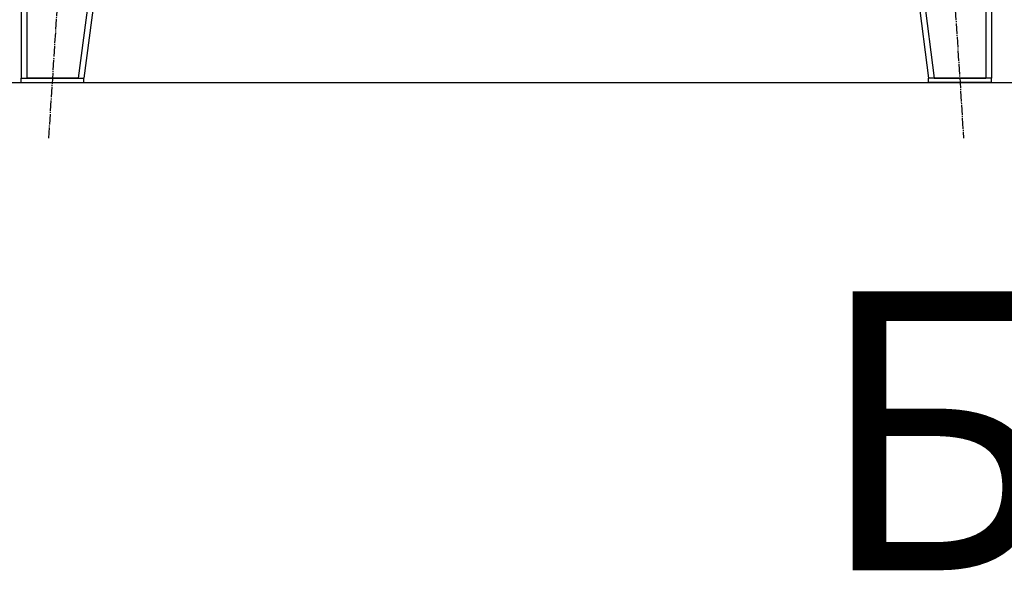
# Model space of a CAD drawing. Units: millimetres. Extents: x 0 to 17374, y -6 to 11880.
# Drawn here: x 12062 to 13474, y 4894 to 5684 of the extents above; entities that cross this region are included whole.
import ezdxf

# ---------------------------------------------------------------- set-up
doc = ezdxf.new("R2010")
doc.units = ezdxf.units.MM
doc.linetypes.add('K5LT_AXLED', pattern=[19.5, 15, -1.5, 1.5, -1.5])
doc.linetypes.add('K5LT_THIN', pattern=[0])
for name, color, linetype, true_color in [('DIM', 6, 'Continuous', 0xff00ff), ('FOR', 7, 'Continuous', 0xffffff), ('OSI', 2, 'Continuous', 0xffff00), ('R', 1, 'Continuous', 0xff0000)]:
    doc.layers.add(name, color=color, linetype=linetype, true_color=true_color)
doc.styles.add('KTEXTSTYLE', font='GOST_AU.ttf', dxfattribs={"width": 0.96, "height": 5})

msp = doc.modelspace()

# ---------------------------------------------------------------- linework, layer by layer
at = {"layer": 'DIM', "color": 7, "linetype": 'K5LT_THIN', "lineweight": 30}
msp.add_line((10753.6, 5594), (14358.5, 5594), dxfattribs=at)
at = {"layer": 'OSI', "color": 30, "linetype": 'K5LT_AXLED', "lineweight": 30, "true_color": 0xff8000}
for p, q in [((12103.4, 5514.2), (12218.8, 7293.8)), ((13300.4, 7293.8), (13415.8, 5514.2))]:
    msp.add_line(p, q, dxfattribs=at)
at = {"layer": 'R', "color": 7, "linetype": 'K5LT_THIN', "lineweight": 30}
for p, q in [((12063.6, 7212), (12063.6, 5600)), ((12071.6, 7212), (12071.6, 5600)), ((12355.5, 7212), (12145.5, 5600)), ((12363.6, 7212), (12153.6, 5600)), ((13155.6, 7212), (13365.6, 5600)), ((13163.7, 7212), (13373.7, 5600)), ((13447.6, 7212), (13447.6, 5600)), ((13455.6, 7212), (13455.6, 5600)), ((12063.6, 5594), (12063.6, 5600)), ((12063.6, 5600), (12153.6, 5600)), ((12063.6, 5594), (12153.6, 5594)), ((12145.5, 5600), (12071.6, 5600)), ((12153.6, 5594), (12153.6, 5600)), ((13365.6, 5594), (13365.6, 5600)), ((13455.6, 5600), (13365.6, 5600)), ((13455.6, 5594), (13365.6, 5594)), ((13373.7, 5600), (13447.6, 5600)), ((13455.6, 5594), (13455.6, 5600))]:
    msp.add_line(p, q, dxfattribs=at)

# ---------------------------------------------------------------- texts
at = {"layer": 'FOR', "color": 5, "true_color": 0x0000ff, "style": 'KTEXTSTYLE', "width": 0.96}
msp.add_text('Б', height=400, dxfattribs=at).set_placement((13203.7, 4894.1))

doc.saveas('drawing.dxf')
